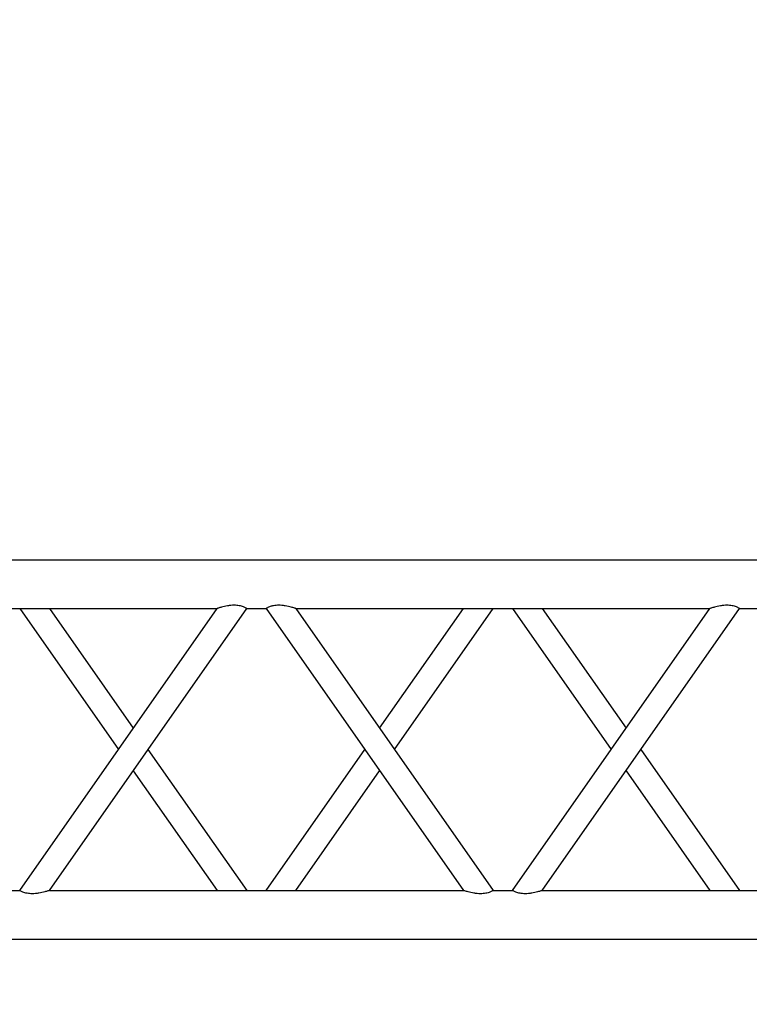
# Model space of a CAD drawing. Units: millimetres. Extents: x 1076 to 8593, y 147 to 10694.
# Drawn here: x 4553 to 4628, y 5321 to 5422 of the extents above; entities that cross this region are included whole.
import ezdxf

# ---------------------------------------------------------------- set-up
doc = ezdxf.new("R2010")
doc.units = ezdxf.units.MM
doc.layers.add('GT大劇院_TRUSS_後舞台 Rear Stage Truss', color=4, linetype='Continuous')
doc.layers.add('GT大劇院_工作廊道_後舞台6樓 Gallery Rear Stage 6F', color=252, linetype='Continuous')

# ---------------------------------------------------------------- blocks, each defined once
blk = doc.blocks.new('GT大劇院_上舞台空間6F工作廊道')
at = {"layer": 'GT大劇院_工作廊道_後舞台6樓 Gallery Rear Stage 6F'}
h = blk.add_hatch(dxfattribs=at)
h.set_pattern_fill('GRATE', color=256, scale=10)
h.set_pattern_definition([(0, (-0.0001, 2752.443), (0, 7.9375), []), (90, (-0.0001, 2752.443), (-31.75, 2e-15), [])])
h.paths.add_polyline_path([(-1152.12, 2311.5), (-1225, 2311.5), (-1225, 2181.5), (1225, 2181.5), (1225, 2311.5), (1129, 2311.5), (1129, 3417.5), (1215, 3417.5), (1215, 3517.5), (1130, 3517.5), (1130, 3477.5), (-1130, 3477.5), (-1130, 3517.5), (-1215, 3517.5), (-1215, 3417.5), (-1153.01, 3417.5)])
h.paths.add_polyline_path([(-1023, 3417.5), (999, 3417.5), (999, 2311.5), (-1023, 2311.5)], flags=16)
h.paths.add_polyline_path([(-1013, 3407.5), (989, 3407.5), (989, 2321.5), (-1013, 2321.5)], flags=0)
blk = doc.blocks.new('GT大劇院_39cm truss_3m')
at = {"extrusion": (0, 1, -2.22045e-16)}
for p, q in [((0, 50), (0, 2950)), ((0, 50), (0, 2950)), ((390, 50), (390, 2950)), ((390, 50), (390, 2950)), ((340, 2428.2), (340, 2854.5)), ((340, 2428.2), (340, 2854.5)), ((50, 2631.4), (50, 2651.4)), ((50, 2631.4), (50, 2651.4)), ((50, 2631.4), (50, 2631.4)), ((340, 2428.2), (50, 2631.4)), ((50, 2631.4), (50, 2631.4)), ((340, 2428.2), (50, 2631.4)), ((195, 2529.8), (340, 2631.4)), ((195, 2529.8), (340, 2631.4)), ((340, 2631.4), (340, 2631.4)), ((340, 2631.4), (340, 2631.4)), ((340, 2397.7), (50, 2600.8)), ((50, 2174.6), (50, 2600.8)), ((340, 2397.7), (50, 2600.8)), ((50, 2174.6), (50, 2600.8)), ((216.8, 2514.5), (340, 2600.8)), ((216.8, 2514.5), (340, 2600.8)), ((50, 2428.2), (173.2, 2514.5)), ((50, 2428.2), (173.2, 2514.5)), ((50, 2397.7), (195, 2499.3)), ((50, 2397.7), (195, 2499.3)), ((340, 2377.7), (340, 2397.7)), ((340, 2377.7), (340, 2397.7)), ((195, 2276.2), (50, 2377.7)), ((50, 2174.6), (340, 2377.7)), ((195, 2276.2), (50, 2377.7)), ((50, 2174.6), (340, 2377.7)), ((173.2, 2260.9), (50, 2347.2)), ((50, 2144.1), (340, 2347.2)), ((173.2, 2260.9), (50, 2347.2)), ((50, 2144.1), (340, 2347.2)), ((340, 1921), (340, 2347.2)), ((340, 1921), (340, 2347.2)), ((340, 2174.6), (216.8, 2260.9)), ((340, 2174.6), (216.8, 2260.9)), ((340, 2144.1), (195, 2245.6)), ((340, 2144.1), (195, 2245.6)), ((50, 2144.1), (50, 2144.1)), ((50, 2124.1), (50, 2144.1)), ((50, 2144.1), (50, 2144.1)), ((50, 2124.1), (50, 2144.1)), ((340, 2144.1), (340, 2144.1)), ((340, 2144.1), (340, 2144.1)), ((50, 2124.1), (50, 2124.1)), ((340, 1921), (50, 2124.1)), ((50, 2124.1), (50, 2124.1)), ((340, 1921), (50, 2124.1)), ((195, 2022.5), (340, 2124.1)), ((195, 2022.5), (340, 2124.1)), ((340, 2124.1), (340, 2124.1)), ((340, 2124.1), (340, 2124.1)), ((340, 1890.5), (50, 2093.6)), ((50, 1667.3), (50, 2093.6)), ((340, 1890.5), (50, 2093.6)), ((50, 1667.3), (50, 2093.6)), ((216.8, 2007.3), (340, 2093.6)), ((216.8, 2007.3), (340, 2093.6)), ((50, 1921), (173.2, 2007.3)), ((50, 1921), (173.2, 2007.3)), ((50, 1890.5), (195, 1992)), ((50, 1890.5), (195, 1992)), ((340, 1870.5), (340, 1890.5)), ((340, 1870.5), (340, 1890.5))]:
    blk.add_line(p, q, dxfattribs=at)
for points, knots in [([(50, 2631.4), (50, 2631.4), (50, 2631.3), (49.8, 2631), (49.7, 2630.8), (49.4, 2630.2), (49.2, 2629.9), (48.8, 2629), (48.6, 2628.6), (48.2, 2627.5), (47.9, 2626.8), (47.5, 2625.3), (47.3, 2624.5), (47, 2622.9), (46.8, 2622), (46.7, 2620.2), (46.7, 2619.3), (46.7, 2618.4), (46.7, 2617.3), (46.7, 2616.2), (46.9, 2613.9), (47.1, 2612.8), (47.5, 2610.5), (47.7, 2609.5), (48.1, 2607.4), (48.4, 2606.5), (48.8, 2605), (48.9, 2604.4), (49.3, 2603.2), (49.4, 2602.7), (49.7, 2601.8), (49.8, 2601.4), (50, 2601), (50, 2600.8), (50, 2600.8)], [66.001546, 66.001546, 66.001546, 66.001546, 68.166605, 68.166605, 70.531072, 70.531072, 72.895539, 72.895539, 75.260006, 75.260006, 77.840238, 77.840238, 80.42047, 80.42047, 83.000701, 83.000701, 85.580933, 85.580933, 85.580933, 88.90685, 88.90685, 92.232767, 92.232767, 95.558684, 95.558684, 98.884601, 98.884601, 101.311602, 101.311602, 103.738603, 103.738603, 106.165604, 106.165604, 108.592605, 108.592605, 108.592605, 108.592605]), ([(50, 2631.4), (50, 2631.4), (50, 2631.3), (49.8, 2631), (49.7, 2630.8), (49.4, 2630.2), (49.2, 2629.9), (48.8, 2629), (48.6, 2628.6), (48.2, 2627.5), (47.9, 2626.8), (47.5, 2625.3), (47.3, 2624.5), (47, 2622.9), (46.8, 2622), (46.7, 2620.2), (46.7, 2619.3), (46.7, 2618.4), (46.7, 2617.3), (46.7, 2616.2), (46.9, 2613.9), (47.1, 2612.8), (47.5, 2610.5), (47.7, 2609.5), (48.1, 2607.4), (48.4, 2606.5), (48.8, 2605), (48.9, 2604.4), (49.3, 2603.2), (49.4, 2602.7), (49.7, 2601.8), (49.8, 2601.4), (50, 2601), (50, 2600.8), (50, 2600.8)], [66.001546, 66.001546, 66.001546, 66.001546, 68.166605, 68.166605, 70.531072, 70.531072, 72.895539, 72.895539, 75.260006, 75.260006, 77.840238, 77.840238, 80.42047, 80.42047, 83.000701, 83.000701, 85.580933, 85.580933, 85.580933, 88.90685, 88.90685, 92.232767, 92.232767, 95.558684, 95.558684, 98.884601, 98.884601, 101.311602, 101.311602, 103.738603, 103.738603, 106.165604, 106.165604, 108.592605, 108.592605, 108.592605, 108.592605]), ([(340, 2428.2), (340, 2428.2), (340, 2428.1), (340.2, 2427.6), (340.3, 2427.3), (340.6, 2426.4), (340.7, 2425.9), (341.1, 2424.7), (341.2, 2424.1), (341.6, 2422.6), (341.9, 2421.7), (342.3, 2419.6), (342.5, 2418.6), (342.9, 2416.3), (343.1, 2415.2), (343.3, 2412.9), (343.3, 2411.8), (343.3, 2410.6)], [62.569262, 62.569262, 62.569262, 62.569262, 64.996263, 64.996263, 67.423264, 67.423264, 69.850265, 69.850265, 72.277266, 72.277266, 75.603182, 75.603182, 78.929099, 78.929099, 82.255016, 82.255016, 85.580933, 85.580933, 85.580933, 85.580933]), ([(340, 2428.2), (340, 2428.2), (340, 2428.1), (340.2, 2427.6), (340.3, 2427.3), (340.6, 2426.4), (340.7, 2425.9), (341.1, 2424.7), (341.2, 2424.1), (341.6, 2422.6), (341.9, 2421.7), (342.3, 2419.6), (342.5, 2418.6), (342.9, 2416.3), (343.1, 2415.2), (343.3, 2412.9), (343.3, 2411.8), (343.3, 2410.6)], [62.569262, 62.569262, 62.569262, 62.569262, 64.996263, 64.996263, 67.423264, 67.423264, 69.850265, 69.850265, 72.277266, 72.277266, 75.603182, 75.603182, 78.929099, 78.929099, 82.255016, 82.255016, 85.580933, 85.580933, 85.580933, 85.580933]), ([(343.3, 2410.6), (343.3, 2409.8), (343.3, 2408.9), (343.2, 2407.1), (343, 2406.2), (342.7, 2404.6), (342.5, 2403.8), (342.1, 2402.3), (341.8, 2401.6), (341.4, 2400.5), (341.2, 2400.1), (340.8, 2399.2), (340.6, 2398.9), (340.3, 2398.3), (340.2, 2398.1), (340, 2397.8), (340, 2397.7), (340, 2397.7)], [0, 0, 0, 0, 2.580232, 2.580232, 5.160463, 5.160463, 7.740695, 7.740695, 10.320927, 10.320927, 12.685394, 12.685394, 15.049861, 15.049861, 17.414328, 17.414328, 19.778795, 19.778795, 19.778795, 19.778795]), ([(343.3, 2410.6), (343.3, 2409.8), (343.3, 2408.9), (343.2, 2407.1), (343, 2406.2), (342.7, 2404.6), (342.5, 2403.8), (342.1, 2402.3), (341.8, 2401.6), (341.4, 2400.5), (341.2, 2400.1), (340.8, 2399.2), (340.6, 2398.9), (340.3, 2398.3), (340.2, 2398.1), (340, 2397.8), (340, 2397.7), (340, 2397.7)], [0, 0, 0, 0, 2.580232, 2.580232, 5.160463, 5.160463, 7.740695, 7.740695, 10.320927, 10.320927, 12.685394, 12.685394, 15.049861, 15.049861, 17.414328, 17.414328, 19.778795, 19.778795, 19.778795, 19.778795]), ([(340, 2377.7), (340, 2377.7), (340, 2377.7), (340.2, 2377.4), (340.3, 2377.2), (340.6, 2376.6), (340.8, 2376.2), (341.2, 2375.4), (341.4, 2374.9), (341.8, 2373.8), (342.1, 2373.2), (342.5, 2371.7), (342.7, 2370.9), (343, 2369.2), (343.2, 2368.3), (343.3, 2366.6), (343.3, 2365.7), (343.3, 2363.7), (343.3, 2362.6), (343.1, 2360.3), (342.9, 2359.1), (342.5, 2356.9), (342.3, 2355.8), (341.9, 2353.8), (341.6, 2352.8), (341.2, 2351.3), (341.1, 2350.7), (340.7, 2349.6), (340.6, 2349), (340.3, 2348.2), (340.2, 2347.8), (340, 2347.3), (340, 2347.2), (340, 2347.2)], [19.778795, 19.778795, 19.778795, 19.778795, 22.143262, 22.143262, 24.507729, 24.507729, 26.872196, 26.872196, 29.236663, 29.236663, 31.816895, 31.816895, 34.397127, 34.397127, 36.977359, 36.977359, 39.55759, 39.55759, 42.883507, 42.883507, 46.209424, 46.209424, 49.535341, 49.535341, 52.861258, 52.861258, 55.288259, 55.288259, 57.71526, 57.71526, 60.142261, 60.142261, 62.569262, 62.569262, 62.569262, 62.569262]), ([(340, 2377.7), (340, 2377.7), (340, 2377.7), (340.2, 2377.4), (340.3, 2377.2), (340.6, 2376.6), (340.8, 2376.2), (341.2, 2375.4), (341.4, 2374.9), (341.8, 2373.8), (342.1, 2373.2), (342.5, 2371.7), (342.7, 2370.9), (343, 2369.2), (343.2, 2368.3), (343.3, 2366.6), (343.3, 2365.7), (343.3, 2363.7), (343.3, 2362.6), (343.1, 2360.3), (342.9, 2359.1), (342.5, 2356.9), (342.3, 2355.8), (341.9, 2353.8), (341.6, 2352.8), (341.2, 2351.3), (341.1, 2350.7), (340.7, 2349.6), (340.6, 2349), (340.3, 2348.2), (340.2, 2347.8), (340, 2347.3), (340, 2347.2), (340, 2347.2)], [19.778795, 19.778795, 19.778795, 19.778795, 22.143262, 22.143262, 24.507729, 24.507729, 26.872196, 26.872196, 29.236663, 29.236663, 31.816895, 31.816895, 34.397127, 34.397127, 36.977359, 36.977359, 39.55759, 39.55759, 42.883507, 42.883507, 46.209424, 46.209424, 49.535341, 49.535341, 52.861258, 52.861258, 55.288259, 55.288259, 57.71526, 57.71526, 60.142261, 60.142261, 62.569262, 62.569262, 62.569262, 62.569262]), ([(50, 2174.6), (50, 2174.6), (50, 2174.5), (49.8, 2174), (49.7, 2173.7), (49.4, 2172.8), (49.3, 2172.3), (48.9, 2171.1), (48.8, 2170.5), (48.4, 2169), (48.1, 2168), (47.7, 2166), (47.5, 2164.9), (47.1, 2162.7), (46.9, 2161.5), (46.7, 2159.3), (46.7, 2158.1), (46.7, 2156.1), (46.7, 2155.2), (46.8, 2153.4), (47, 2152.6), (47.2, 2151.3), (47.3, 2150.9), (47.5, 2150.1), (47.6, 2149.7), (47.9, 2148.6), (48.2, 2148), (48.6, 2146.9), (48.8, 2146.4), (49.2, 2145.6), (49.4, 2145.2), (49.7, 2144.6), (49.8, 2144.4), (50, 2144.2), (50, 2144.1), (50, 2144.1)], [108.59361, 108.59361, 108.59361, 108.59361, 111.020611, 111.020611, 113.447612, 113.447612, 115.874613, 115.874613, 118.301614, 118.301614, 121.627531, 121.627531, 124.953448, 124.953448, 128.279365, 128.279365, 131.605282, 131.605282, 134.205813, 134.205813, 136.806344, 136.806344, 138.10661, 138.10661, 139.406875, 139.406875, 142.007407, 142.007407, 144.3517, 144.3517, 146.695993, 146.695993, 149.040286, 149.040286, 151.185182, 151.185182, 151.185182, 151.185182]), ([(50, 2174.6), (50, 2174.6), (50, 2174.5), (49.8, 2174), (49.7, 2173.7), (49.4, 2172.8), (49.3, 2172.3), (48.9, 2171.1), (48.8, 2170.5), (48.4, 2169), (48.1, 2168), (47.7, 2166), (47.5, 2164.9), (47.1, 2162.7), (46.9, 2161.5), (46.7, 2159.3), (46.7, 2158.1), (46.7, 2156.1), (46.7, 2155.2), (46.8, 2153.4), (47, 2152.6), (47.2, 2151.3), (47.3, 2150.9), (47.5, 2150.1), (47.6, 2149.7), (47.9, 2148.6), (48.2, 2148), (48.6, 2146.9), (48.8, 2146.4), (49.2, 2145.6), (49.4, 2145.2), (49.7, 2144.6), (49.8, 2144.4), (50, 2144.2), (50, 2144.1), (50, 2144.1)], [108.59361, 108.59361, 108.59361, 108.59361, 111.020611, 111.020611, 113.447612, 113.447612, 115.874613, 115.874613, 118.301614, 118.301614, 121.627531, 121.627531, 124.953448, 124.953448, 128.279365, 128.279365, 131.605282, 131.605282, 134.205813, 134.205813, 136.806344, 136.806344, 138.10661, 138.10661, 139.406875, 139.406875, 142.007407, 142.007407, 144.3517, 144.3517, 146.695993, 146.695993, 149.040286, 149.040286, 151.185182, 151.185182, 151.185182, 151.185182]), ([(50, 2124.1), (50, 2124.1), (50, 2124), (49.8, 2123.7), (49.7, 2123.5), (49.4, 2123), (49.2, 2122.6), (48.8, 2121.8), (48.6, 2121.3), (48.2, 2120.2), (47.9, 2119.5), (47.5, 2118.1), (47.3, 2117.3), (47, 2115.6), (46.8, 2114.7), (46.7, 2112.9), (46.7, 2112), (46.7, 2111.2), (46.7, 2110.1), (46.7, 2108.9), (46.9, 2106.6), (47.1, 2105.5), (47.5, 2103.3), (47.7, 2102.2), (48.1, 2100.2), (48.4, 2099.2), (48.8, 2097.7), (48.9, 2097.1), (49.3, 2095.9), (49.4, 2095.4), (49.7, 2094.5), (49.8, 2094.2), (50, 2093.7), (50, 2093.6), (50, 2093.6)], [66.001546, 66.001546, 66.001546, 66.001546, 68.166605, 68.166605, 70.531072, 70.531072, 72.895539, 72.895539, 75.260006, 75.260006, 77.840238, 77.840238, 80.42047, 80.42047, 83.000701, 83.000701, 85.580933, 85.580933, 85.580933, 88.90685, 88.90685, 92.232767, 92.232767, 95.558684, 95.558684, 98.884601, 98.884601, 101.311602, 101.311602, 103.738603, 103.738603, 106.165604, 106.165604, 108.592605, 108.592605, 108.592605, 108.592605]), ([(50, 2124.1), (50, 2124.1), (50, 2124), (49.8, 2123.7), (49.7, 2123.5), (49.4, 2123), (49.2, 2122.6), (48.8, 2121.8), (48.6, 2121.3), (48.2, 2120.2), (47.9, 2119.5), (47.5, 2118.1), (47.3, 2117.3), (47, 2115.6), (46.8, 2114.7), (46.7, 2112.9), (46.7, 2112), (46.7, 2111.2), (46.7, 2110.1), (46.7, 2108.9), (46.9, 2106.6), (47.1, 2105.5), (47.5, 2103.3), (47.7, 2102.2), (48.1, 2100.2), (48.4, 2099.2), (48.8, 2097.7), (48.9, 2097.1), (49.3, 2095.9), (49.4, 2095.4), (49.7, 2094.5), (49.8, 2094.2), (50, 2093.7), (50, 2093.6), (50, 2093.6)], [66.001546, 66.001546, 66.001546, 66.001546, 68.166605, 68.166605, 70.531072, 70.531072, 72.895539, 72.895539, 75.260006, 75.260006, 77.840238, 77.840238, 80.42047, 80.42047, 83.000701, 83.000701, 85.580933, 85.580933, 85.580933, 88.90685, 88.90685, 92.232767, 92.232767, 95.558684, 95.558684, 98.884601, 98.884601, 101.311602, 101.311602, 103.738603, 103.738603, 106.165604, 106.165604, 108.592605, 108.592605, 108.592605, 108.592605]), ([(340, 1921), (340, 1921), (340, 1920.9), (340.2, 1920.4), (340.3, 1920), (340.6, 1919.1), (340.7, 1918.6), (341.1, 1917.5), (341.2, 1916.8), (341.6, 1915.4), (341.9, 1914.4), (342.3, 1912.4), (342.5, 1911.3), (342.9, 1909.1), (343.1, 1907.9), (343.3, 1905.6), (343.3, 1904.5), (343.3, 1903.4)], [62.569262, 62.569262, 62.569262, 62.569262, 64.996263, 64.996263, 67.423264, 67.423264, 69.850265, 69.850265, 72.277266, 72.277266, 75.603182, 75.603182, 78.929099, 78.929099, 82.255016, 82.255016, 85.580933, 85.580933, 85.580933, 85.580933]), ([(340, 1921), (340, 1921), (340, 1920.9), (340.2, 1920.4), (340.3, 1920), (340.6, 1919.1), (340.7, 1918.6), (341.1, 1917.5), (341.2, 1916.8), (341.6, 1915.4), (341.9, 1914.4), (342.3, 1912.4), (342.5, 1911.3), (342.9, 1909.1), (343.1, 1907.9), (343.3, 1905.6), (343.3, 1904.5), (343.3, 1903.4)], [62.569262, 62.569262, 62.569262, 62.569262, 64.996263, 64.996263, 67.423264, 67.423264, 69.850265, 69.850265, 72.277266, 72.277266, 75.603182, 75.603182, 78.929099, 78.929099, 82.255016, 82.255016, 85.580933, 85.580933, 85.580933, 85.580933]), ([(343.3, 1903.4), (343.3, 1902.5), (343.3, 1901.6), (343.2, 1899.8), (343, 1899), (342.7, 1897.3), (342.5, 1896.5), (342.1, 1895), (341.8, 1894.4), (341.4, 1893.3), (341.2, 1892.8), (340.8, 1891.9), (340.6, 1891.6), (340.3, 1891), (340.2, 1890.8), (340, 1890.5), (340, 1890.5), (340, 1890.5)], [0, 0, 0, 0, 2.580232, 2.580232, 5.160463, 5.160463, 7.740695, 7.740695, 10.320927, 10.320927, 12.685394, 12.685394, 15.049861, 15.049861, 17.414328, 17.414328, 19.778795, 19.778795, 19.778795, 19.778795]), ([(343.3, 1903.4), (343.3, 1902.5), (343.3, 1901.6), (343.2, 1899.8), (343, 1899), (342.7, 1897.3), (342.5, 1896.5), (342.1, 1895), (341.8, 1894.4), (341.4, 1893.3), (341.2, 1892.8), (340.8, 1891.9), (340.6, 1891.6), (340.3, 1891), (340.2, 1890.8), (340, 1890.5), (340, 1890.5), (340, 1890.5)], [0, 0, 0, 0, 2.580232, 2.580232, 5.160463, 5.160463, 7.740695, 7.740695, 10.320927, 10.320927, 12.685394, 12.685394, 15.049861, 15.049861, 17.414328, 17.414328, 19.778795, 19.778795, 19.778795, 19.778795])]:
    blk.add_open_spline(points, degree=3, knots=knots)
blk = doc.blocks.new('GT大劇院_上舞台空間TRUSS(平面)')
at = {"xscale": 0.1, "yscale": 0.1, "zscale": 0.1, "rotation": 270}
blk.add_blockref('GT大劇院_39cm truss_3m', (-317, 2377.5), dxfattribs=at)
at = {"layer": 'GT大劇院_TRUSS_後舞台 Rear Stage Truss', "xscale": 0.1, "yscale": 0.1, "zscale": 0.1, "rotation": 270}
blk.add_blockref('GT大劇院_39cm truss_3m', (-317, 2377.5), dxfattribs=at)

msp = doc.modelspace()

# ---------------------------------------------------------------- block references
at = {"layer": 'GT大劇院_TRUSS_後舞台 Rear Stage Truss'}
msp.add_blockref('GT大劇院_上舞台空間TRUSS(平面)', (4681.34, 2989.02), dxfattribs=at)
at = {"layer": 'GT大劇院_工作廊道_後舞台6樓 Gallery Rear Stage 6F'}
msp.add_blockref('GT大劇院_上舞台空間6F工作廊道', (4681.34, 2989.02), dxfattribs=at)

doc.saveas('drawing.dxf')
